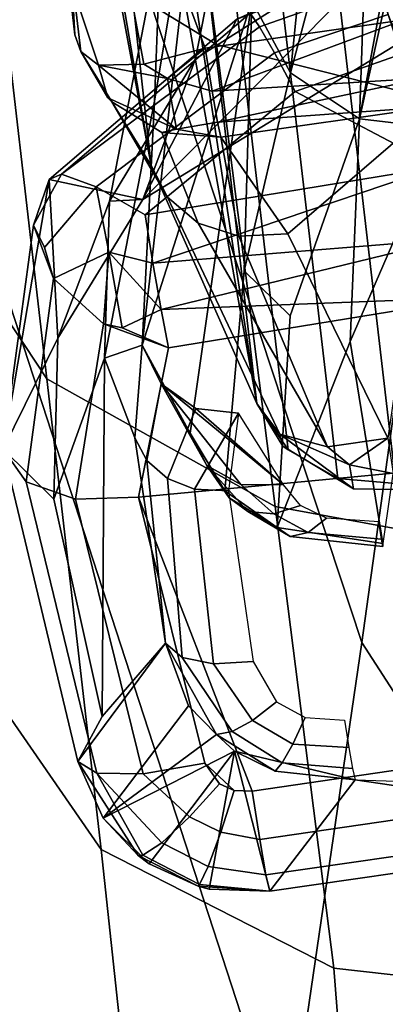
# Model space of a CAD drawing. Units: inches. Extents: x -11.3 to 11.3, y -9.3 to 14.5.
# Drawn here: x -9.6 to -9.4, y 10 to 10.5 of the extents above; entities that cross this region are included whole.
import ezdxf

# ---------------------------------------------------------------- set-up
doc = ezdxf.new("R2010")
doc.units = ezdxf.units.IN
doc.header["$MEASUREMENT"] = 0
doc.layers.add('AFUFU-3D-CH-FR', color=2, linetype='Continuous')

msp = doc.modelspace()

# ---------------------------------------------------------------- linework, layer by layer
at = {"layer": 'AFUFU-3D-CH-FR'}
for points in [[(-9.52097, 11.25168, 28.7264), (-9.55698, 11.01221, 27.92262), (-9.36712, 10.44593, 28.06709), (-9.33381, 10.70012, 28.85798)], [(-9.55698, 11.01221, 27.92262), (-9.59346, 10.78151, 27.11621), (-9.40121, 10.2002, 27.27359), (-9.36712, 10.44593, 28.06709)], [(-9.57431, 10.82963, 22.97542), (-9.56775, 10.8513, 22.98405), (-9.53534, 10.50405, 23.85738), (-9.53419, 10.48125, 23.81602)], [(-9.57111, 10.8075, 22.96608), (-9.57431, 10.82963, 22.97542), (-9.53419, 10.48125, 23.81602)], [(-9.60422, 10.81241, 20.31663), (-9.50273, 10.74389, 20.28631), (-9.46851, 10.47682, 20.97346), (-9.57239, 10.5401, 21.00158)], [(-9.53419, 10.48125, 23.81602), (-9.53134, 10.47356, 23.81357), (-9.57111, 10.8075, 22.96608)], [(-9.53134, 10.47356, 23.81357), (-9.49878, 10.42088, 23.64788), (-9.57111, 10.8075, 22.96608)], [(-9.49878, 10.42088, 23.64788), (-9.56255, 10.79244, 22.92721), (-9.56707, 10.80338, 22.93608), (-9.57111, 10.8075, 22.96608)], [(-9.49878, 10.42088, 23.64788), (-9.53075, 10.70984, 22.88674), (-9.56255, 10.79244, 22.92721)], [(-9.59346, 10.78151, 27.11621), (-9.63039, 10.55963, 26.3073), (-9.43603, 9.96299, 26.47758), (-9.40121, 10.2002, 27.27359)], [(-9.36914, 10.59236, 26.86116), (-9.40227, 10.4425, 26.33186), (-9.34478, 10.75283, 27.41629)], [(-9.39675, 10.6044, 26.85955), (-9.34478, 10.75283, 27.41629), (-9.40227, 10.4425, 26.33186)], [(-9.24139, 10.60847, 20.56835), (-9.21667, 10.41296, 21.07764), (-9.46851, 10.47682, 20.97346), (-9.50273, 10.74389, 20.28631)], [(-9.37223, 10.48464, 24.71816), (-9.39646, 10.51235, 24.19204), (-9.45288, 10.71577, 23.86847), (-9.41759, 10.60696, 24.62291)], [(-9.49878, 10.42088, 23.64788), (-9.44985, 10.31082, 23.51926), (-9.51184, 10.6579, 22.87364), (-9.53075, 10.70984, 22.88674)], [(-9.34728, 10.55327, 25.25077), (-9.37223, 10.48464, 24.71816), (-9.41759, 10.60696, 24.62291), (-9.38236, 10.70786, 25.37712)], [(-9.74616, 10.37124, 23.7402), (-9.7816, 10.68244, 22.92139), (-9.57288, 9.99123, 22.68399), (-9.53791, 9.67973, 23.60051)], [(-9.34728, 10.55327, 25.25077), (-9.324, 10.67316, 25.75321), (-9.45414, 10.59333, 25.75603), (-9.47829, 10.4702, 25.23768)], [(-9.47043, 10.67203, 26.27737), (-9.47405, 10.59, 26.29198), (-9.49717, 10.4506, 25.78565), (-9.49423, 10.52698, 25.7557)], [(-9.51184, 10.6579, 22.87364), (-9.44985, 10.31082, 23.51926), (-9.49464, 10.60529, 22.88264)], [(-9.62039, 10.43293, 21.59125), (-9.64434, 10.65378, 21.04489), (-9.57239, 10.5401, 21.00158), (-9.54706, 10.32225, 21.54954)], [(-9.43418, 10.46381, 26.32703), (-9.45214, 10.4969, 26.31821), (-9.42921, 10.65016, 26.84908), (-9.41795, 10.62538, 26.85508)], [(-9.43418, 10.46381, 26.32703), (-9.41795, 10.62538, 26.85508), (-9.39675, 10.6044, 26.85955)], [(-9.47531, 10.52957, 22.95734), (-9.49464, 10.60529, 22.88264), (-9.44985, 10.31082, 23.51926)], [(-9.43418, 10.46381, 26.32703), (-9.39675, 10.6044, 26.85955), (-9.40227, 10.4425, 26.33186)], [(-9.51804, 10.40433, 25.23386), (-9.47829, 10.4702, 25.23768), (-9.45414, 10.59333, 25.75603), (-9.49423, 10.52698, 25.7557)], [(-9.3411, 10.59068, 26.85975), (-9.36386, 10.43796, 26.33158), (-9.40227, 10.4425, 26.33186), (-9.36914, 10.59236, 26.86116)], [(-9.49717, 10.4506, 25.78565), (-9.47405, 10.59, 26.29198), (-9.50294, 10.33769, 25.48844)], [(-9.45214, 10.4969, 26.31821), (-9.50294, 10.33769, 25.48844), (-9.47405, 10.59, 26.29198)], [(-9.49737, 10.53908, 23.89617), (-9.4098, 10.57419, 23.90547), (-9.38161, 10.48831, 23.87823), (-9.4737, 10.47509, 23.87583)], [(-9.36795, 10.43424, 23.98709), (-9.4098, 10.57419, 23.90547), (-9.38895, 10.49066, 24.13449)], [(-9.4098, 10.57419, 23.90547), (-9.36795, 10.43424, 23.98709), (-9.38161, 10.48831, 23.87823)], [(-9.43603, 9.96299, 26.47758), (-9.63039, 10.55963, 26.3073), (-9.6688, 10.33627, 25.46434), (-9.47311, 9.69557, 25.53334)], [(-9.37223, 10.48464, 24.71816), (-9.34728, 10.55327, 25.25077), (-9.47829, 10.4702, 25.23768), (-9.50263, 10.4052, 24.71242)], [(-9.57239, 10.5401, 21.00158), (-9.46851, 10.47682, 20.97346), (-9.44128, 10.26315, 21.52318), (-9.54706, 10.32225, 21.54954)], [(-9.51354, 10.52883, 23.89003), (-9.49737, 10.53908, 23.89617), (-9.4737, 10.47509, 23.87583), (-9.50214, 10.4678, 23.86567)], [(-9.51354, 10.52883, 23.89003), (-9.50214, 10.4678, 23.86567), (-9.52323, 10.46724, 23.84288), (-9.53534, 10.50405, 23.85738)], [(-9.49717, 10.4506, 25.78565), (-9.5204, 10.33168, 25.27691), (-9.51804, 10.40433, 25.23386), (-9.49423, 10.52698, 25.7557)], [(-9.46095, 10.50888, 22.94764), (-9.47531, 10.52957, 22.95734), (-9.44985, 10.31082, 23.51926), (-9.43537, 10.28927, 23.51174)], [(-9.38546, 10.27377, 23.50532), (-9.23289, 10.29422, 23.50739), (-9.25888, 10.51842, 22.9313), (-9.41124, 10.49436, 22.93849)], [(-9.45904, 10.48856, 24.1911), (-9.39646, 10.51235, 24.19204), (-9.50263, 10.4052, 24.71242)], [(-9.37223, 10.48464, 24.71816), (-9.50263, 10.4052, 24.71242), (-9.39646, 10.51235, 24.19204)], [(-9.43804, 10.49629, 22.94092), (-9.46095, 10.50888, 22.94764), (-9.43537, 10.28927, 23.51174), (-9.41235, 10.27603, 23.50676)], [(-9.39359, 10.50447, 24.15042), (-9.39622, 10.51203, 24.17047), (-9.45288, 10.49141, 24.17001), (-9.44859, 10.48506, 24.15037)], [(-9.52323, 10.46724, 23.84288), (-9.53134, 10.47356, 23.81357), (-9.53419, 10.48125, 23.81602), (-9.53534, 10.50405, 23.85738)], [(-9.38895, 10.49066, 24.13449), (-9.39359, 10.50447, 24.15042), (-9.44859, 10.48506, 24.15037), (-9.44165, 10.47295, 24.13457)], [(-9.50294, 10.33769, 25.48844), (-9.45214, 10.4969, 26.31821), (-9.48068, 10.29698, 25.62677)], [(-9.46463, 10.27039, 25.64753), (-9.48068, 10.29698, 25.62677), (-9.45214, 10.4969, 26.31821), (-9.45572, 10.37216, 25.97947)], [(-9.45214, 10.4969, 26.31821), (-9.43418, 10.46381, 26.32703), (-9.45572, 10.37216, 25.97947)], [(-9.38546, 10.27377, 23.50532), (-9.41124, 10.49436, 22.93849), (-9.43804, 10.49629, 22.94092), (-9.41235, 10.27603, 23.50676)], [(-9.45904, 10.48856, 24.1911), (-9.54599, 10.41445, 24.17891), (-9.54026, 10.41689, 24.1504), (-9.45288, 10.49141, 24.17001)], [(-9.54026, 10.41689, 24.1504), (-9.44859, 10.48506, 24.15037), (-9.45288, 10.49141, 24.17001)], [(-9.4321, 10.45504, 24.124), (-9.38295, 10.4724, 24.12469), (-9.38895, 10.49066, 24.13449), (-9.44165, 10.47295, 24.13457)], [(-9.45904, 10.48856, 24.1911), (-9.50263, 10.4052, 24.71242), (-9.54599, 10.41445, 24.17891)], [(-9.4737, 10.47509, 23.87583), (-9.38161, 10.48831, 23.87823), (-9.47059, 10.45533, 23.86513)], [(-9.38161, 10.48831, 23.87823), (-9.37233, 10.4612, 23.85965), (-9.47059, 10.45533, 23.86513)], [(-9.54026, 10.41689, 24.1504), (-9.52418, 10.41094, 24.12678), (-9.44165, 10.47295, 24.13457), (-9.44859, 10.48506, 24.15037)], [(-9.21667, 10.41296, 21.07764), (-9.19239, 10.21742, 21.58695), (-9.44128, 10.26315, 21.52318), (-9.46851, 10.47682, 20.97346)], [(-9.49878, 10.42088, 23.64788), (-9.53134, 10.47356, 23.81357), (-9.51705, 10.45034, 23.818), (-9.49129, 10.40621, 23.65822)], [(-9.51705, 10.45034, 23.818), (-9.53134, 10.47356, 23.81357), (-9.51878, 10.45224, 23.82163)], [(-9.53134, 10.47356, 23.81357), (-9.52323, 10.46724, 23.84288), (-9.51878, 10.45224, 23.82163)], [(-9.52418, 10.41094, 24.12678), (-9.50154, 10.39801, 24.11365), (-9.4321, 10.45504, 24.124), (-9.44165, 10.47295, 24.13457)], [(-9.50214, 10.4678, 23.86567), (-9.4737, 10.47509, 23.87583), (-9.49119, 10.46114, 23.86673)], [(-9.47059, 10.45533, 23.86513), (-9.49119, 10.46114, 23.86673), (-9.4737, 10.47509, 23.87583)], [(-9.36594, 10.4203, 24.10817), (-9.38295, 10.4724, 24.12469), (-9.4321, 10.45504, 24.124)], [(-9.50214, 10.4678, 23.86567), (-9.49119, 10.46114, 23.86673), (-9.52323, 10.46724, 23.84288)], [(-9.47829, 10.4702, 25.23768), (-9.51804, 10.40433, 25.23386), (-9.50263, 10.4052, 24.71242)], [(-9.48707, 10.43762, 23.83835), (-9.52323, 10.46724, 23.84288), (-9.49119, 10.46114, 23.86673)], [(-9.52323, 10.46724, 23.84288), (-9.48707, 10.43762, 23.83835), (-9.51878, 10.45224, 23.82163)], [(-9.43418, 10.46381, 26.32703), (-9.40227, 10.4425, 26.33186), (-9.43441, 10.35128, 25.98458), (-9.45572, 10.37216, 25.97947)], [(-9.47059, 10.45533, 23.86513), (-9.46807, 10.44094, 23.84777), (-9.48707, 10.43762, 23.83835), (-9.49119, 10.46114, 23.86673)], [(-9.47059, 10.45533, 23.86513), (-9.37233, 10.4612, 23.85965), (-9.46807, 10.44094, 23.84777)], [(-9.367, 10.44823, 23.82855), (-9.46807, 10.44094, 23.84777), (-9.37233, 10.4612, 23.85965)], [(-9.50154, 10.39801, 24.11365), (-9.36594, 10.4203, 24.10817), (-9.4321, 10.45504, 24.124)], [(-9.49717, 10.4506, 25.78565), (-9.50294, 10.33769, 25.48844), (-9.5204, 10.33168, 25.27691)], [(-9.49379, 10.43614, 23.82255), (-9.51705, 10.45034, 23.818), (-9.51878, 10.45224, 23.82163), (-9.48707, 10.43762, 23.83835)], [(-9.49379, 10.43614, 23.82255), (-9.47698, 10.39418, 23.66901), (-9.49129, 10.40621, 23.65822), (-9.51705, 10.45034, 23.818)], [(-9.4665, 10.43398, 23.82624), (-9.46807, 10.44094, 23.84777), (-9.367, 10.44823, 23.82855)], [(-9.43544, 10.38925, 23.68355), (-9.4665, 10.43398, 23.82624), (-9.367, 10.44823, 23.82855)], [(-9.367, 10.44823, 23.82855), (-9.38916, 10.29473, 23.5725), (-9.43544, 10.38925, 23.68355)], [(-9.36712, 10.44593, 28.06709), (-9.40121, 10.2002, 27.27359), (-9.32378, 10.08038, 27.30777), (-9.28957, 10.32882, 28.09876)], [(-9.46807, 10.44094, 23.84777), (-9.4665, 10.43398, 23.82624), (-9.48707, 10.43762, 23.83835)], [(-9.44044, 10.2534, 25.66014), (-9.43441, 10.35128, 25.98458), (-9.40227, 10.4425, 26.33186), (-9.40665, 10.33942, 25.9868)], [(-9.36386, 10.43796, 26.33158), (-9.40665, 10.33942, 25.9868), (-9.40227, 10.4425, 26.33186)], [(-9.4665, 10.43398, 23.82624), (-9.49379, 10.43614, 23.82255), (-9.48707, 10.43762, 23.83835)], [(-9.49379, 10.43614, 23.82255), (-9.4665, 10.43398, 23.82624), (-9.45817, 10.38813, 23.67772), (-9.47698, 10.39418, 23.66901)], [(-9.36386, 10.43796, 26.33158), (-9.39155, 10.246, 25.66681), (-9.40665, 10.33942, 25.9868)], [(-9.59656, 10.21208, 22.13761), (-9.62039, 10.43293, 21.59125), (-9.54706, 10.32225, 21.54954), (-9.52187, 10.10439, 22.0975)], [(-9.43544, 10.38925, 23.68355), (-9.45817, 10.38813, 23.67772), (-9.4665, 10.43398, 23.82624)], [(-9.50154, 10.39801, 24.11365), (-9.49796, 10.37569, 24.11139), (-9.36594, 10.4203, 24.10817)], [(-9.43922, 10.29664, 23.54337), (-9.44985, 10.31082, 23.51926), (-9.49878, 10.42088, 23.64788), (-9.49129, 10.40621, 23.65822)], [(-9.36594, 10.4203, 24.10817), (-9.49796, 10.37569, 24.11139), (-9.36042, 10.38672, 24.10808)], [(-9.56734, 10.28967, 24.2422), (-9.54599, 10.41445, 24.17891), (-9.54205, 10.34094, 24.70484)], [(-9.54599, 10.41445, 24.17891), (-9.56734, 10.28967, 24.2422), (-9.55324, 10.39323, 24.15556)], [(-9.52418, 10.41094, 24.12678), (-9.54026, 10.41689, 24.1504), (-9.55324, 10.39323, 24.15556), (-9.54811, 10.38298, 24.14054)], [(-9.54026, 10.41689, 24.1504), (-9.54599, 10.41445, 24.17891), (-9.55324, 10.39323, 24.15556)], [(-9.50263, 10.4052, 24.71242), (-9.54205, 10.34094, 24.70484), (-9.54599, 10.41445, 24.17891)], [(-9.52418, 10.41094, 24.12678), (-9.54811, 10.38298, 24.14054), (-9.54397, 10.36859, 24.13674), (-9.51844, 10.3808, 24.11526)], [(-9.49796, 10.37569, 24.11139), (-9.50154, 10.39801, 24.11365), (-9.52418, 10.41094, 24.12678), (-9.51844, 10.3808, 24.11526)], [(-9.5204, 10.33168, 25.27691), (-9.5439, 10.26655, 24.76038), (-9.54205, 10.34094, 24.70484), (-9.51804, 10.40433, 25.23386)], [(-9.51804, 10.40433, 25.23386), (-9.54205, 10.34094, 24.70484), (-9.50263, 10.4052, 24.71242)], [(-9.41716, 10.29079, 23.56272), (-9.43922, 10.29664, 23.54337), (-9.49129, 10.40621, 23.65822), (-9.47698, 10.39418, 23.66901)], [(-9.56734, 10.28967, 24.2422), (-9.55669, 10.27456, 24.21831), (-9.54397, 10.36859, 24.13674), (-9.55324, 10.39323, 24.15556)], [(-9.55324, 10.39323, 24.15556), (-9.54397, 10.36859, 24.13674), (-9.54811, 10.38298, 24.14054)], [(-9.41716, 10.29079, 23.56272), (-9.47698, 10.39418, 23.66901), (-9.45817, 10.38813, 23.67772)], [(-9.49417, 10.35419, 24.11769), (-9.36042, 10.38672, 24.10808), (-9.49796, 10.37569, 24.11139)], [(-9.49417, 10.35419, 24.11769), (-9.3467, 10.35999, 24.12616), (-9.36042, 10.38672, 24.10808)], [(-9.43544, 10.38925, 23.68355), (-9.38916, 10.29473, 23.5725), (-9.41716, 10.29079, 23.56272), (-9.45817, 10.38813, 23.67772)], [(-9.52089, 10.34768, 24.12791), (-9.51844, 10.3808, 24.11526), (-9.54397, 10.36859, 24.13674)], [(-9.52089, 10.34768, 24.12791), (-9.51226, 10.34572, 24.12555), (-9.51844, 10.3808, 24.11526)], [(-9.49417, 10.35419, 24.11769), (-9.51844, 10.3808, 24.11526), (-9.51226, 10.34572, 24.12555)], [(-9.51844, 10.3808, 24.11526), (-9.49417, 10.35419, 24.11769), (-9.49796, 10.37569, 24.11139)], [(-9.44044, 10.2534, 25.66014), (-9.46463, 10.27039, 25.64753), (-9.45572, 10.37216, 25.97947), (-9.43441, 10.35128, 25.98458)], [(-9.70788, 10.22971, 24.60007), (-9.74616, 10.37124, 23.7402), (-9.53791, 9.67973, 23.60051), (-9.50579, 9.5567, 24.56356)], [(-9.55669, 10.27456, 24.21831), (-9.53387, 10.26645, 24.20026), (-9.52089, 10.34768, 24.12791), (-9.54397, 10.36859, 24.13674)], [(-9.3467, 10.35999, 24.12616), (-9.49072, 10.3366, 24.13165), (-9.50466, 10.26739, 24.19262), (-9.2918, 10.28754, 24.19536)], [(-9.49072, 10.3366, 24.13165), (-9.3467, 10.35999, 24.12616), (-9.49417, 10.35419, 24.11769)], [(-9.51226, 10.34572, 24.12555), (-9.49072, 10.3366, 24.13165), (-9.49417, 10.35419, 24.11769)], [(-9.53387, 10.26645, 24.20026), (-9.50466, 10.26739, 24.19262), (-9.49072, 10.3366, 24.13165), (-9.52089, 10.34768, 24.12791)], [(-9.52089, 10.34768, 24.12791), (-9.49072, 10.3366, 24.13165), (-9.51226, 10.34572, 24.12555)], [(-9.5439, 10.26655, 24.76038), (-9.56734, 10.28967, 24.2422), (-9.54205, 10.34094, 24.70484)], [(-9.6688, 10.33627, 25.46434), (-9.70788, 10.22971, 24.60007), (-9.50579, 9.5567, 24.56356), (-9.47311, 9.69557, 25.53334)], [(-9.50294, 10.33769, 25.48844), (-9.50629, 10.29495, 25.35154), (-9.5204, 10.33168, 25.27691)], [(-9.50629, 10.29495, 25.35154), (-9.50294, 10.33769, 25.48844), (-9.49421, 10.31988, 25.48788), (-9.50082, 10.28434, 25.35894)], [(-9.50294, 10.33769, 25.48844), (-9.48068, 10.29698, 25.62677), (-9.47307, 10.28205, 25.61505), (-9.49421, 10.31988, 25.48788)], [(-9.44044, 10.2534, 25.66014), (-9.40665, 10.33942, 25.9868), (-9.39155, 10.246, 25.66681)], [(-9.5439, 10.26655, 24.76038), (-9.5204, 10.33168, 25.27691), (-9.52143, 10.16599, 24.75913)], [(-9.50629, 10.29495, 25.35154), (-9.49207, 10.19984, 25.26816), (-9.52143, 10.16599, 24.75913), (-9.5204, 10.33168, 25.27691)], [(-9.54706, 10.32225, 21.54954), (-9.44128, 10.26315, 21.52318), (-9.4142, 10.04949, 22.0729), (-9.52187, 10.10439, 22.0975)], [(-9.49421, 10.31988, 25.48788), (-9.47803, 10.30845, 25.48657), (-9.49126, 10.2761, 25.36499), (-9.50082, 10.28434, 25.35894)], [(-9.47307, 10.28205, 25.61505), (-9.45731, 10.27334, 25.60538), (-9.49421, 10.31988, 25.48788)], [(-9.45731, 10.27334, 25.60538), (-9.43751, 10.27311, 25.60027), (-9.49421, 10.31988, 25.48788)], [(-9.47803, 10.30845, 25.48657), (-9.49421, 10.31988, 25.48788), (-9.43751, 10.27311, 25.60027)], [(-9.47803, 10.30845, 25.48657), (-9.45838, 10.30624, 25.48482), (-9.47878, 10.27119, 25.36897), (-9.49126, 10.2761, 25.36499)], [(-9.45838, 10.30624, 25.48482), (-9.47803, 10.30845, 25.48657), (-9.43751, 10.27311, 25.60027)], [(-9.43537, 10.28927, 23.51174), (-9.44985, 10.31082, 23.51926), (-9.43777, 10.2911, 23.51453)], [(-9.44985, 10.31082, 23.51926), (-9.43922, 10.29664, 23.54337), (-9.43777, 10.2911, 23.51453)], [(-9.45838, 10.30624, 25.48482), (-9.46294, 10.27041, 25.37038), (-9.47878, 10.27119, 25.36897)], [(-9.50629, 10.29495, 25.35154), (-9.50082, 10.28434, 25.35894), (-9.49207, 10.19984, 25.26816)], [(-9.48068, 10.29698, 25.62677), (-9.46463, 10.27039, 25.64753), (-9.46269, 10.26719, 25.64364), (-9.47307, 10.28205, 25.61505)], [(-9.41716, 10.29079, 23.56272), (-9.407, 10.28239, 23.55785), (-9.43922, 10.29664, 23.54337)], [(-9.40505, 10.27135, 23.5225), (-9.43922, 10.29664, 23.54337), (-9.407, 10.28239, 23.55785)], [(-9.43922, 10.29664, 23.54337), (-9.40505, 10.27135, 23.5225), (-9.43777, 10.2911, 23.51453)], [(-9.41716, 10.29079, 23.56272), (-9.38916, 10.29473, 23.5725), (-9.407, 10.28239, 23.55785)], [(-9.38672, 10.27839, 23.55384), (-9.407, 10.28239, 23.55785), (-9.38916, 10.29473, 23.5725)], [(-9.41235, 10.27603, 23.50676), (-9.43537, 10.28927, 23.51174), (-9.43777, 10.2911, 23.51453), (-9.40505, 10.27135, 23.5225)], [(-9.56734, 10.28967, 24.2422), (-9.53276, 10.14514, 24.31069), (-9.52395, 10.13975, 24.28218), (-9.55669, 10.27456, 24.21831)], [(-9.56734, 10.28967, 24.2422), (-9.5439, 10.26655, 24.76038), (-9.52143, 10.16599, 24.75913), (-9.53276, 10.14514, 24.31069)], [(-9.50466, 10.26739, 24.19262), (-9.452, 10.13137, 24.25507), (-9.25479, 10.16033, 24.24917), (-9.2918, 10.28754, 24.19536)], [(-9.48447, 10.19329, 25.2842), (-9.49207, 10.19984, 25.26816), (-9.50082, 10.28434, 25.35894), (-9.49126, 10.2761, 25.36499)], [(-9.45731, 10.27334, 25.60538), (-9.47307, 10.28205, 25.61505), (-9.45395, 10.26075, 25.63189), (-9.44196, 10.25969, 25.62135)], [(-9.46269, 10.26719, 25.64364), (-9.45395, 10.26075, 25.63189), (-9.47307, 10.28205, 25.61505)], [(-9.38672, 10.27839, 23.55384), (-9.38541, 10.27097, 23.53008), (-9.40505, 10.27135, 23.5225), (-9.407, 10.28239, 23.55785)], [(-9.52395, 10.13975, 24.28218), (-9.50253, 10.13946, 24.26072), (-9.53387, 10.26645, 24.20026), (-9.55669, 10.27456, 24.21831)], [(-9.48447, 10.19329, 25.2842), (-9.49126, 10.2761, 25.36499), (-9.47878, 10.27119, 25.36897), (-9.4699, 10.19029, 25.29589)], [(-9.42963, 10.26365, 25.61416), (-9.43751, 10.27311, 25.60027), (-9.45731, 10.27334, 25.60538), (-9.44196, 10.25969, 25.62135)], [(-9.38541, 10.27097, 23.53008), (-9.38546, 10.27377, 23.50532), (-9.41235, 10.27603, 23.50676), (-9.40505, 10.27135, 23.5225)], [(-9.50253, 10.13946, 24.26072), (-9.47398, 10.14434, 24.25179), (-9.50466, 10.26739, 24.19262), (-9.53387, 10.26645, 24.20026)], [(-9.50466, 10.26739, 24.19262), (-9.47398, 10.14434, 24.25179), (-9.46027, 10.13172, 24.25497), (-9.452, 10.13137, 24.25507)], [(-9.46294, 10.27041, 25.37038), (-9.45162, 10.19149, 25.30061), (-9.4699, 10.19029, 25.29589), (-9.47878, 10.27119, 25.36897)], [(-9.46463, 10.27039, 25.64753), (-9.44044, 10.2534, 25.66014), (-9.46269, 10.26719, 25.64364)], [(-9.44044, 10.2534, 25.66014), (-9.43434, 10.24929, 25.64642), (-9.45395, 10.26075, 25.63189), (-9.46269, 10.26719, 25.64364)], [(-9.41766, 10.25776, 25.62267), (-9.42963, 10.26365, 25.61416), (-9.44196, 10.25969, 25.62135), (-9.42604, 10.25102, 25.63286)], [(-9.19239, 10.21742, 21.58695), (-9.16827, 10.02188, 22.09626), (-9.4142, 10.04949, 22.0729), (-9.44128, 10.26315, 21.52318)], [(-9.44196, 10.25969, 25.62135), (-9.45395, 10.26075, 25.63189), (-9.43434, 10.24929, 25.64642), (-9.42604, 10.25102, 25.63286)], [(-9.3921, 10.24807, 25.6393), (-9.39329, 10.25595, 25.62777), (-9.41766, 10.25776, 25.62267), (-9.42604, 10.25102, 25.63286)], [(-9.44044, 10.2534, 25.66014), (-9.39155, 10.246, 25.66681), (-9.39149, 10.24461, 25.65287), (-9.43434, 10.24929, 25.64642)], [(-9.39149, 10.24461, 25.65287), (-9.3921, 10.24807, 25.6393), (-9.42604, 10.25102, 25.63286), (-9.43434, 10.24929, 25.64642)], [(-9.49884, 9.88938, 22.64652), (-9.57288, 9.99123, 22.68399), (-9.59656, 10.21208, 22.13761), (-9.52187, 10.10439, 22.0975)], [(-9.49207, 10.19984, 25.26816), (-9.53276, 10.14514, 24.31069), (-9.52143, 10.16599, 24.75913)], [(-9.53276, 10.14514, 24.31069), (-9.49207, 10.19984, 25.26816), (-9.48148, 10.17097, 25.25412), (-9.52104, 10.11897, 24.31398)], [(-9.46848, 10.15757, 25.26189), (-9.49207, 10.19984, 25.26816), (-9.48447, 10.19329, 25.2842), (-9.46124, 10.15899, 25.27625)], [(-9.49207, 10.19984, 25.26816), (-9.46848, 10.15757, 25.26189), (-9.48148, 10.17097, 25.25412)], [(-9.40121, 10.2002, 27.27359), (-9.43603, 9.96299, 26.47758), (-9.36307, 9.84497, 26.5129), (-9.32378, 10.08038, 27.30777)], [(-9.48447, 10.19329, 25.2842), (-9.4699, 10.19029, 25.29589), (-9.45186, 10.16418, 25.28629), (-9.46124, 10.15899, 25.27625)], [(-9.4699, 10.19029, 25.29589), (-9.45162, 10.19149, 25.30061), (-9.44075, 10.1727, 25.29218), (-9.45186, 10.16418, 25.28629)], [(-9.44075, 10.1727, 25.29218), (-9.42753, 10.16551, 25.28945), (-9.43324, 10.15316, 25.28266), (-9.45186, 10.16418, 25.28629)], [(-9.48148, 10.17097, 25.25412), (-9.46848, 10.15757, 25.26189), (-9.52104, 10.11897, 24.31398)], [(-9.43324, 10.15316, 25.28266), (-9.43808, 10.14456, 25.27179), (-9.46124, 10.15899, 25.27625), (-9.45186, 10.16418, 25.28629)], [(-9.42753, 10.16551, 25.28945), (-9.40925, 10.16425, 25.28877), (-9.40723, 10.15156, 25.28238), (-9.43324, 10.15316, 25.28266)], [(-9.44129, 10.14061, 25.25975), (-9.46848, 10.15757, 25.26189), (-9.46124, 10.15899, 25.27625), (-9.43808, 10.14456, 25.27179)], [(-9.25125, 10.13769, 24.25922), (-9.25479, 10.16033, 24.24917), (-9.452, 10.13137, 24.25507), (-9.44849, 10.10899, 24.26527)], [(-9.46019, 10.14998, 25.2582), (-9.52104, 10.11897, 24.31398), (-9.46848, 10.15757, 25.26189)], [(-9.44129, 10.14061, 25.25975), (-9.46019, 10.14998, 25.2582), (-9.46848, 10.15757, 25.26189)], [(-9.52104, 10.11897, 24.31398), (-9.46019, 10.14998, 25.2582), (-9.4997, 10.09784, 24.31097)], [(-9.47198, 10.08612, 24.30864), (-9.47707, 10.08744, 24.30841), (-9.4997, 10.09784, 24.31097), (-9.46019, 10.14998, 25.2582)], [(-9.46019, 10.14998, 25.2582), (-9.44385, 10.08517, 24.30738), (-9.47198, 10.08612, 24.30864)], [(-9.44129, 10.14061, 25.25975), (-9.40438, 10.13663, 25.25858), (-9.46019, 10.14998, 25.2582)], [(-9.44385, 10.08517, 24.30738), (-9.46019, 10.14998, 25.2582), (-9.40438, 10.13663, 25.25858)], [(-9.40723, 10.15156, 25.28238), (-9.40553, 10.14194, 25.27187), (-9.43808, 10.14456, 25.27179), (-9.43324, 10.15316, 25.28266)], [(-9.53276, 10.14514, 24.31069), (-9.52104, 10.11897, 24.31398), (-9.50477, 10.10168, 24.30943)], [(-9.53276, 10.14514, 24.31069), (-9.50477, 10.10168, 24.30943), (-9.50259, 10.10185, 24.29908), (-9.52395, 10.13975, 24.28218)], [(-9.46713, 10.13476, 24.25424), (-9.47398, 10.14434, 24.25179), (-9.50253, 10.13946, 24.26072), (-9.48099, 10.11951, 24.26191)], [(-9.47398, 10.14434, 24.25179), (-9.46713, 10.13476, 24.25424), (-9.46027, 10.13172, 24.25497)], [(-9.40438, 10.13663, 25.25858), (-9.44129, 10.14061, 25.25975), (-9.43808, 10.14456, 25.27179), (-9.40553, 10.14194, 25.27187)], [(-9.50253, 10.13946, 24.26072), (-9.52395, 10.13975, 24.28218), (-9.49385, 10.10748, 24.27777), (-9.48099, 10.11951, 24.26191)], [(-9.52395, 10.13975, 24.28218), (-9.50259, 10.10185, 24.29908), (-9.49385, 10.10748, 24.27777)], [(-9.24833, 10.12111, 24.27775), (-9.25125, 10.13769, 24.25922), (-9.44849, 10.10899, 24.26527), (-9.44561, 10.09266, 24.28376)], [(-9.44385, 10.08517, 24.30738), (-9.40438, 10.13663, 25.25858), (-9.24653, 10.11349, 24.30152)], [(-9.40438, 10.13663, 25.25858), (-9.13266, 10.12793, 24.31611), (-9.24653, 10.11349, 24.30152)], [(-9.46027, 10.13172, 24.25497), (-9.46713, 10.13476, 24.25424), (-9.48099, 10.11951, 24.26191), (-9.46656, 10.11241, 24.26342)], [(-9.44849, 10.10899, 24.26527), (-9.452, 10.13137, 24.25507), (-9.46027, 10.13172, 24.25497), (-9.46656, 10.11241, 24.26342)], [(-9.4997, 10.09784, 24.31097), (-9.50477, 10.10168, 24.30943), (-9.52104, 10.11897, 24.31398)], [(-9.49385, 10.10748, 24.27777), (-9.4724, 10.09654, 24.28002), (-9.46656, 10.11241, 24.26342), (-9.48099, 10.11951, 24.26191)], [(-9.44385, 10.08517, 24.30738), (-9.24653, 10.11349, 24.30152), (-9.24833, 10.12111, 24.27775), (-9.44561, 10.09266, 24.28376)], [(-9.44561, 10.09266, 24.28376), (-9.44849, 10.10899, 24.26527), (-9.46656, 10.11241, 24.26342), (-9.4724, 10.09654, 24.28002)], [(-9.39773, 9.83872, 22.62418), (-9.49884, 9.88938, 22.64652), (-9.52187, 10.10439, 22.0975), (-9.4142, 10.04949, 22.0729)], [(-9.49385, 10.10748, 24.27777), (-9.50259, 10.10185, 24.29908), (-9.47638, 10.0882, 24.30186), (-9.4724, 10.09654, 24.28002)], [(-9.50477, 10.10168, 24.30943), (-9.47707, 10.08744, 24.30841), (-9.47638, 10.0882, 24.30186), (-9.50259, 10.10185, 24.29908)], [(-9.47707, 10.08744, 24.30841), (-9.50477, 10.10168, 24.30943), (-9.4997, 10.09784, 24.31097)], [(-9.44385, 10.08517, 24.30738), (-9.44561, 10.09266, 24.28376), (-9.4724, 10.09654, 24.28002), (-9.47638, 10.0882, 24.30186)], [(-9.47707, 10.08744, 24.30841), (-9.44385, 10.08517, 24.30738), (-9.47638, 10.0882, 24.30186)], [(-9.44385, 10.08517, 24.30738), (-9.47707, 10.08744, 24.30841), (-9.47198, 10.08612, 24.30864)], [(-9.16827, 10.02188, 22.09626), (-9.14401, 9.82634, 22.60556), (-9.39773, 9.83872, 22.62418), (-9.4142, 10.04949, 22.0729)]]:
    msp.add_3dface(points, dxfattribs=at)

doc.saveas('drawing.dxf')
